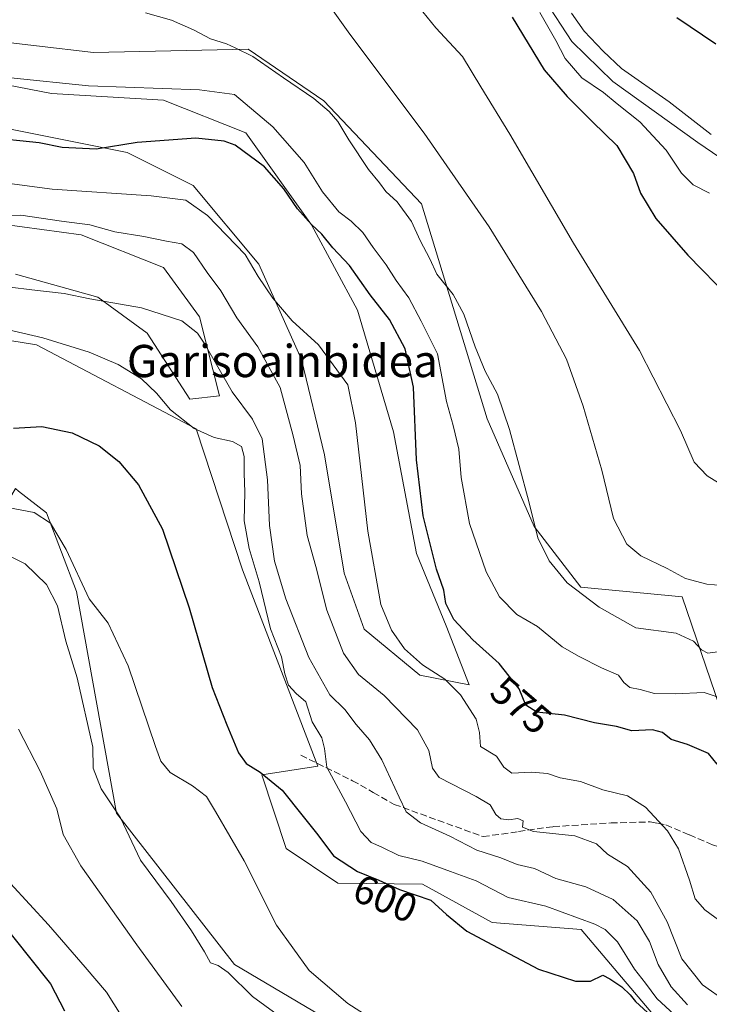
# Model space of a CAD drawing. Units: metres. Extents: x 590393 to 593835, y 4729023 to 4731382.
# Drawn here: x 591291 to 591462, y 4730740 to 4730984 of the extents above; entities that cross this region are included whole.
import ezdxf
from ezdxf.enums import TextEntityAlignment as Align

# ---------------------------------------------------------------- set-up
doc = ezdxf.new("R2010")
doc.units = ezdxf.units.M
doc.header["$MEASUREMENT"] = 0
doc.linetypes.add('DGN Style 3', pattern=[2.307223, 1.648017, -0.659207])
for name, color, linetype, lineweight in [('Corriente natural lineal', 142, 'Continuous', 13), ('Cultivos herbáceos CxS', 92, 'Continuous', 0), ('Curva de nivel maestra', 30, 'Continuous', 30), ('Curva de nivel normal', 30, 'Continuous', 0), ('Matorral CxS', 135, 'Continuous', 0), ('Rótulo de curva de nivel directora', 7, 'Continuous', 0), ('Senda', 7, 'DGN Style 3', 0), ('Texto cartográfico', 7, 'Continuous', 0)]:
    doc.layers.add(name, color=color, linetype=linetype, lineweight=lineweight)
doc.styles.add('Style-Arial', font='txt')

# ---------------------------------------------------------------- blocks, each defined once
blk = doc.blocks.new('*U6')
at = {"layer": 'Matorral CxS', "color": 135, "linetype": 'Continuous', "lineweight": 0}
for points in [[(591289.5767, 4730957.1047, 573.8043), (591318.1243, 4730951.3947, 575.2885), (591334.4369, 4730943.2383, 577.3741), (591350.7497, 4730923.6625, 579.7252), (591361.3527, 4730900.0083, 581.9392), (591367.0617, 4730876.3543, 582.6993), (591371.9551, 4730846.9911, 582.6773), (591376.8487, 4730833.1245, 582.429), (591390.7143, 4730821.7055, 580.7881), (591402.9491, 4730819.2579, 579.2606), (591397.2397, 4730833.9403, 577.6644), (591389.8987, 4730851.8857, 577.5932), (591384.1907, 4730882.0649, 578.5307), (591375.2189, 4730912.2429, 577.4753), (591363.8001, 4730933.45, 575.1958), (591347.4885, 4730956.2891, 572.8517), (591327.0965, 4730964.4443, 571.3986), (591299.3647, 4730966.0769, 570.5547), (591274.0795, 4730970.9711, 569.3293)], [(591281.3889, 4730979.5861, 566.5055), (591309.7543, 4730976.2485, 566.7951), (591348.1325, 4730977.0823, 564.9596), (591366.8521, 4730964.2595, 564.5501), (591391.0977, 4730938.7043, 563.7682), (591407.3647, 4730885.3093, 567.046), (591419.0443, 4730858.6115, 565.6463), (591430.6637, 4730843.5113, 564.2153), (591455.7527, 4730841.0919, 561.1639), (591472.2379, 4730792.8417, 573.1118)], [(591193.2825, 4730728.6125, 662.6678), (591234.0933, 4730789.6991, 635.7676), (591270.7609, 4730834.1975, 614.9407), (591290.4335, 4730867.9831, 602.798), (591291.1729, 4730867.3807, 602.9568), (591298.0725, 4730861.9511, 604.3334), (591305.5473, 4730842.4625, 606.7273), (591315.4421, 4730787.3967, 610.5326), (591344.7097, 4730749.8355, 608.7409), (591381.7405, 4730727.9057, 606.1185)], [(591453.0139, 4730732.1559, 599.5098), (591430.7212, 4730758.4991, 595.5942), (591408.6681, 4730760.2877, 598.4895), (591391.3515, 4730769.7519, 597.7686), (591370.3855, 4730769.9981, 601.8892), (591357.5237, 4730778.6503, 603.4674), (591351.4745, 4730796.9553, 600.2915), (591365.4091, 4730799.1181, 595.9427), (591346.6701, 4730847.8077, 596.9292), (591335.1985, 4730882.8077, 595.2599), (591295.5693, 4730903.6646, 596.1448), (591252.2201, 4730910.6955, 591.8428)], [(591290.3917, 4730921.2161, 588.8199), (591310.7825, 4730915.5065, 589.787), (591323.0173, 4730906.5341, 591.2807), (591333.6203, 4730890.2207, 593.2268), (591340.9609, 4730891.0365, 591.0241), (591336.0679, 4730910.6119, 588.2633), (591327.0955, 4730922.8471, 587.8346), (591306.7049, 4730931.0035, 585.9193), (591282.2353, 4730934.2661, 585.5565)]]:
    blk.add_polyline3d(points, dxfattribs=at)
blk = doc.blocks.new('*U26')
at = {"layer": 'Cultivos herbáceos CxS', "color": 92, "linetype": 'Continuous', "lineweight": 0}
for points in [[(591472.2379, 4730792.8417, 573.1118), (591455.7527, 4730841.0919, 561.1639), (591430.6637, 4730843.5113, 564.2153), (591419.0443, 4730858.6115, 565.6463), (591407.3647, 4730885.3093, 567.046), (591391.0977, 4730938.7043, 563.7682), (591366.8521, 4730964.2595, 564.5501), (591348.1325, 4730977.0823, 564.9596), (591309.7543, 4730976.2485, 566.7951), (591281.3889, 4730979.5861, 566.5055)], [(591274.0795, 4730970.9711, 569.3293), (591299.3647, 4730966.0769, 570.5547), (591327.0965, 4730964.4443, 571.3986), (591347.4885, 4730956.2891, 572.8517), (591363.8001, 4730933.45, 575.1958), (591375.2189, 4730912.2429, 577.4753), (591384.1907, 4730882.0649, 578.5307), (591389.8987, 4730851.8857, 577.5932), (591397.2397, 4730833.9403, 577.6644), (591402.9491, 4730819.2579, 579.2606), (591390.7143, 4730821.7055, 580.7881), (591376.8487, 4730833.1245, 582.429), (591371.9551, 4730846.9911, 582.6773), (591367.0617, 4730876.3543, 582.6993), (591361.3527, 4730900.0083, 581.9392), (591350.7497, 4730923.6625, 579.7252), (591334.4369, 4730943.2383, 577.3741), (591318.1243, 4730951.3947, 575.2885), (591289.5767, 4730957.1047, 573.8043)]]:
    blk.add_polyline3d(points, dxfattribs=at)

msp = doc.modelspace()

# ---------------------------------------------------------------- linework, layer by layer
at = {"layer": 'Corriente natural lineal', "color": 142, "linetype": 'Continuous', "lineweight": 13}
msp.add_polyline3d([(591388.1205, 4731020.1882, 547.3659), (591389.7601, 4731018.4101, 547.126), (591398.9101, 4731009.0901, 546.1814), (591410.6001, 4730999.8601, 546.3903), (591421.7201, 4730989.3401, 547.3635), (591428.4301, 4730978.9501, 545.3906), (591438.5801, 4730969.0201, 544.261), (591459.6201, 4730953.9001, 543.7757), (591478.3601, 4730941.1901, 543.3372)], dxfattribs=at)
at = {"layer": 'Cultivos herbáceos CxS', "color": 92, "linetype": 'Continuous', "lineweight": 0}
for points in [[(591281.3889, 4730979.5861, 566.5055), (591309.7543, 4730976.2485, 566.7951), (591348.1325, 4730977.0823, 564.9596), (591366.8521, 4730964.2595, 564.5501), (591391.0977, 4730938.7043, 563.7682), (591407.3647, 4730885.3093, 567.046), (591419.0443, 4730858.6115, 565.6463), (591430.6637, 4730843.5113, 564.2153), (591455.7527, 4730841.0919, 561.1639), (591472.2379, 4730792.8417, 573.1118)], [(591289.5767, 4730957.1047, 573.8043), (591318.1243, 4730951.3947, 575.2885), (591334.4369, 4730943.2383, 577.3741), (591350.7497, 4730923.6625, 579.7252), (591361.3527, 4730900.0083, 581.9392), (591367.0617, 4730876.3543, 582.6993), (591371.9551, 4730846.9911, 582.6773), (591376.8487, 4730833.1245, 582.429), (591390.7143, 4730821.7055, 580.7881), (591402.9491, 4730819.2579, 579.2606), (591397.2397, 4730833.9403, 577.6644), (591389.8987, 4730851.8857, 577.5932), (591384.1907, 4730882.0649, 578.5307), (591375.2189, 4730912.2429, 577.4753), (591363.8001, 4730933.45, 575.1958), (591347.4885, 4730956.2891, 572.8517), (591327.0965, 4730964.4443, 571.3986), (591299.3647, 4730966.0769, 570.5547), (591274.0795, 4730970.9711, 569.3293)], [(591282.2353, 4730934.2661, 585.5565), (591306.7049, 4730931.0035, 585.9193), (591327.0955, 4730922.8471, 587.8346), (591336.0679, 4730910.6119, 588.2633), (591340.9609, 4730891.0365, 591.0241), (591333.6203, 4730890.2207, 593.2268), (591323.0173, 4730906.5341, 591.2807), (591310.7825, 4730915.5065, 589.787), (591290.3917, 4730921.2161, 588.8199)], [(591290.3917, 4730921.2161, 588.8199), (591310.7825, 4730915.5065, 589.787), (591323.0173, 4730906.5341, 591.2807), (591333.6203, 4730890.2207, 593.2268), (591340.9609, 4730891.0365, 591.0241), (591336.0679, 4730910.6119, 588.2633), (591327.0955, 4730922.8471, 587.8346), (591306.7049, 4730931.0035, 585.9193), (591282.2353, 4730934.2661, 585.5565)], [(591252.2201, 4730910.6955, 591.8428), (591295.5693, 4730903.6646, 596.1448), (591335.1985, 4730882.8077, 595.2599), (591346.6701, 4730847.8077, 596.9292), (591365.4091, 4730799.1181, 595.9427), (591351.4745, 4730796.9553, 600.2915), (591357.5237, 4730778.6503, 603.4674), (591370.3855, 4730769.9981, 601.8892), (591391.3515, 4730769.7519, 597.7686), (591408.6681, 4730760.2877, 598.4895), (591430.7212, 4730758.4991, 595.5942), (591453.0139, 4730732.1559, 599.5098)], [(591453.0139, 4730732.1559, 599.5098), (591430.7212, 4730758.4991, 595.5942), (591408.6681, 4730760.2877, 598.4895), (591391.3515, 4730769.7519, 597.7686), (591370.3855, 4730769.9981, 601.8892), (591357.5237, 4730778.6503, 603.4674), (591351.4745, 4730796.9553, 600.2915), (591365.4091, 4730799.1181, 595.9427), (591346.6701, 4730847.8077, 596.9292), (591335.1985, 4730882.8077, 595.2599), (591295.5693, 4730903.6646, 596.1448), (591252.2201, 4730910.6955, 591.8428)], [(591290.4335, 4730867.9831, 602.798), (591291.1729, 4730867.3807, 602.9568), (591298.0725, 4730861.9511, 604.3334), (591305.5473, 4730842.4625, 606.7273), (591315.4421, 4730787.3967, 610.5326), (591344.7097, 4730749.8355, 608.7409), (591381.7405, 4730727.9057, 606.1185)], [(591381.7405, 4730727.9057, 606.1185), (591344.7097, 4730749.8355, 608.7409), (591315.4421, 4730787.3967, 610.5326), (591305.5473, 4730842.4625, 606.7273), (591298.0725, 4730861.9511, 604.3334), (591291.1729, 4730867.3807, 602.9568)]]:
    msp.add_polyline3d(points, dxfattribs=at)
at = {"layer": 'Curva de nivel maestra', "color": 30, "linetype": 'Continuous', "lineweight": 30, "flags": 128}
for points, elevation in [([(591413.62, 4730985.0401), (591421.53, 4730971.9501), (591427.24, 4730965.3301), (591433.49, 4730959.0601), (591439.53, 4730953.1801), (591443.68, 4730946.1901), (591445.45, 4730941.3201), (591449.21, 4730935.0101), (591457.18, 4730925.9701), (591467.69, 4730915.2201)], 550), ([(591464.07, 4730978.3201), (591454.4, 4730984.8201)], 550), ([(591464.44, 4730799.5401), (591462.27, 4730802.2401), (591457.05, 4730804.4601), (591453.02, 4730805.6901), (591450.88, 4730807.4701), (591448.41, 4730808.0901), (591443.31, 4730807.8201), (591439.5, 4730808.8901), (591434, 4730809.8501), (591426.61, 4730811.7101), (591419.67, 4730812.4801), (591416.96, 4730814.2301), (591415.34, 4730818.2801), (591410.38, 4730824.5601), (591403.85, 4730830.4601), (591399.09, 4730835.5201), (591397.14, 4730839.5001), (591396.66, 4730842.7601), (591394.81, 4730847.9701), (591393.26, 4730854.2401), (591391.48, 4730861.2201), (591389.85, 4730875.1001), (591389.08, 4730893.2001), (591387.01, 4730902.6601), (591383.2, 4730909.9501), (591378.33, 4730916.0801), (591373.27, 4730923.3401), (591369.07, 4730927.7901), (591366.41, 4730931.1501), (591363.78, 4730933.5301), (591360.34, 4730937.4201), (591356.96, 4730942.3701), (591352.15, 4730947.9001), (591344.9, 4730953.2601), (591342.14, 4730954.2601), (591335.12, 4730954.9501), (591320.57, 4730953.9101), (591310.4, 4730952.2801), (591302.01, 4730952.6901), (591296.28, 4730953.8501), (591283.39, 4730955.1301)], 575), ([(591289.93, 4730883.0101), (591296.96, 4730883.4301), (591304.48, 4730881.8201), (591311.15, 4730878.6301), (591316, 4730874.7401), (591320.87, 4730868.9501), (591326.86, 4730857.9401), (591333.47, 4730838.4001), (591339.17, 4730818.5901), (591342.84, 4730809.3401), (591345.72, 4730802.3801), (591347.58, 4730799.7301), (591351.08, 4730797.6301), (591356.53, 4730793.1201), (591361.75, 4730786.5601), (591365.4, 4730782.0501), (591369.27, 4730776.8101), (591375.23, 4730772.9601), (591380.48, 4730770.7501), (591385.68, 4730768.5001), (591393.4, 4730765.7801), (591397.32, 4730762.2901), (591402.35, 4730758.1601), (591408.71, 4730754.7601), (591420.09, 4730748.7001), (591429.33, 4730745.6801), (591432.99, 4730745.7501), (591436.1, 4730747.1901), (591437.84, 4730746.3201), (591440.8, 4730744.2701), (591442.88, 4730742.3501), (591444.18, 4730740.6501), (591447.2, 4730737.9701)], 600), ([(591285.07, 4730762.5101), (591293.53, 4730751.9801), (591299.09, 4730745.0401), (591302.55, 4730738.3501)], 625)]:
    msp.add_lwpolyline(points, dxfattribs=dict(at, elevation=elevation))
at = {"layer": 'Curva de nivel normal', "color": 30, "linetype": 'Continuous', "lineweight": 0, "flags": 128}
for points, elevation in [([(591469.5, 4730843.6201), (591461.85, 4730844.3001), (591456.56, 4730845.6801), (591452.07, 4730848.1901), (591445.52, 4730851.3101), (591442.06, 4730854.1801), (591438.76, 4730860.5401), (591435.81, 4730872.5401), (591431.23, 4730888.4801), (591427.07, 4730900.1201), (591420.83, 4730911.9201), (591407.86, 4730932.9701), (591391.74, 4730956.2501), (591373.3, 4730980.8401), (591358.54, 4731001.6801)], 560), ([(591470.42, 4730865.9101), (591461.92, 4730871.1601), (591458.75, 4730874.5501), (591455.34, 4730882.4501), (591445.17, 4730902.2801), (591428.83, 4730928.9301), (591413.02, 4730955.9801), (591405.78, 4730967.7001), (591401.27, 4730975.2301), (591394.64, 4730982.3901), (591390.36, 4730987.6301)], 555), ([(591465.18, 4730827.5201), (591462.11, 4730827.1201), (591460.54, 4730828.0001), (591458.6, 4730830.1001), (591454.27, 4730832.0801), (591444.3, 4730833.4201), (591435.19, 4730838.5501), (591427.22, 4730844.6001), (591422.74, 4730850.0201), (591419.94, 4730855.7701), (591417.71, 4730864.7601), (591412.92, 4730882.6901), (591409.95, 4730891.4001), (591406.92, 4730897.1801), (591404.44, 4730903.1501), (591401.57, 4730911.2801), (591398.93, 4730916.1901), (591394.94, 4730921.2401), (591393.16, 4730925.0001), (591390.8, 4730929.5601), (591388.61, 4730934.3301), (591385.06, 4730939.1501), (591382.24, 4730941.7801), (591380.66, 4730943.9001), (591377.98, 4730947.2001), (591373.08, 4730954.5301), (591370.39, 4730959.1401), (591368.23, 4730961.6401), (591364.42, 4730964.8301), (591356.85, 4730969.9801), (591349.3, 4730975.2801), (591344.91, 4730977.3801), (591342.7, 4730978.3801), (591338.8, 4730979.6601), (591334.54, 4730981.8901), (591329.1, 4730984.2401), (591322.68, 4730986.0801)], 565), ([(591462.56, 4730941.3601), (591458.45, 4730943.3601), (591455.58, 4730946.3001), (591451.81, 4730952.0001), (591445.28, 4730959.0601), (591439.65, 4730963.4701), (591436.24, 4730966.2801), (591430.91, 4730969.9901), (591426.72, 4730974.8001), (591424.46, 4730979.2001), (591420.42, 4730986.1701)], 545), ([(591428.3, 4730986.0401), (591431.44, 4730981.5201), (591436.15, 4730976.5601), (591440.67, 4730972.2801), (591452.54, 4730964.0201), (591462.98, 4730955.9201)], 545), ([(591466.44, 4730815.6101), (591461.21, 4730817.3301), (591454.03, 4730817.0101), (591448.9, 4730817.1201), (591445.33, 4730818.0901), (591442.8, 4730818.6301), (591441.25, 4730819.8901), (591439.98, 4730821.7001), (591435.71, 4730823.4901), (591430.21, 4730826.3201), (591425.97, 4730828.7401), (591419.89, 4730833.7301), (591414.71, 4730836.7501), (591410.44, 4730841.1401), (591407.12, 4730847.3101), (591403, 4730859.2901), (591400.95, 4730870.7101), (591400.39, 4730877.8101), (591398.96, 4730883.6301), (591397.27, 4730889.6501), (591395.1, 4730901.4301), (591391.03, 4730909.5401), (591387.99, 4730915.3801), (591384.85, 4730919.6201), (591382.35, 4730923.5401), (591379.15, 4730927.8301), (591376.58, 4730931.6001), (591373.68, 4730934.4101), (591370.63, 4730936.7101), (591366.56, 4730941.6401), (591362.04, 4730948.9601), (591354.2, 4730957.7901), (591344.71, 4730965.7901), (591336.06, 4730967.0001), (591308.53, 4730968.0101), (591289.2, 4730969.9501)], 570), ([(591466.02, 4730760.0501), (591461.34, 4730763.4401), (591458.96, 4730766.1801), (591457.59, 4730770.8001), (591454.86, 4730778.5201), (591452.13, 4730783.0601), (591446.63, 4730788.8801), (591442.16, 4730791.7301), (591436.06, 4730793.1801), (591430.54, 4730795.3101), (591425.47, 4730796.1901), (591422.38, 4730797.2301), (591418.39, 4730797.6301), (591413.48, 4730797.3701), (591411.53, 4730798.8601), (591409.7, 4730801.5601), (591405.7, 4730804.0001), (591405.45, 4730807.4101), (591404.66, 4730810.7301), (591400.78, 4730816.7601), (591396.93, 4730820.7101), (591391.36, 4730824.2001), (591386.87, 4730828.2401), (591383.68, 4730832.8401), (591380.99, 4730839.1801), (591377.81, 4730857.3901), (591374.74, 4730884.3101), (591372.79, 4730893.7601), (591365.59, 4730903.6501), (591359.03, 4730909.6701), (591354.21, 4730915.2601), (591350.6, 4730920.6801), (591347.34, 4730926.0801), (591338.03, 4730935.7801), (591332.67, 4730939.5601), (591324.05, 4730940.7001), (591299.47, 4730942.3501), (591281.36, 4730944.7601)], 580), ([(591466.65, 4730740.6401), (591460.76, 4730744.8301), (591455.66, 4730751.2701), (591452.02, 4730760.4801), (591447.99, 4730767.7901), (591442.16, 4730774.1701), (591437.24, 4730777.2401), (591434.47, 4730779.8101), (591429.15, 4730781.7801), (591418.9, 4730782.8701), (591416.17, 4730783.9601), (591416.29, 4730785.5301), (591415, 4730786.0901), (591412.74, 4730785.7701), (591410.82, 4730786.0201), (591409.54, 4730787.1201), (591408.13, 4730789.4701), (591404.67, 4730791.5601), (591395.46, 4730796.3101), (591393.85, 4730798.5701), (591392.9, 4730802.9501), (591390.15, 4730808.1101), (591381.83, 4730816.6301), (591375.44, 4730821.8801), (591371.78, 4730827.1301), (591367.62, 4730837.7701), (591364.9, 4730848.6601), (591362.76, 4730856.3301), (591361.34, 4730866.6501), (591360.98, 4730873.7601), (591359.24, 4730881.1001), (591356.08, 4730893.1101), (591350.5, 4730903.1701), (591345.32, 4730910.3701), (591341.36, 4730917.0501), (591337.96, 4730921.6101), (591334.54, 4730926.6201), (591331.67, 4730928.7401), (591327.84, 4730929.4001), (591322.25, 4730930.5701), (591315.04, 4730931.7201), (591308.81, 4730933.4901), (591301.84, 4730934.3401), (591291.68, 4730935.8401), (591284.62, 4730935.7901)], 585), ([(591457.06, 4730739.8201), (591453.01, 4730744.3401), (591449.77, 4730749.8401), (591447.68, 4730755.5601), (591444.63, 4730760.7001), (591438.68, 4730765.9901), (591431.84, 4730769.0901), (591424.44, 4730771.2201), (591419.1, 4730773.6401), (591414.82, 4730774.6501), (591410.78, 4730776.3001), (591404.84, 4730778.2201), (591398.1, 4730781.6701), (591390.88, 4730785.0301), (591387.26, 4730787.7201), (591385.56, 4730791.4101), (591381.27, 4730800.6601), (591378.2, 4730805.6601), (591374.91, 4730809.4601), (591372.09, 4730813.1301), (591368.38, 4730816.8101), (591363.19, 4730826.0601), (591357.44, 4730840.6601), (591354.63, 4730849.9601), (591353.4, 4730858.8601), (591352.91, 4730870.1801), (591351.54, 4730880.3501), (591349.2, 4730885.2301), (591344.18, 4730891.9801), (591337.35, 4730903.8701), (591335.51, 4730906.5401), (591331.68, 4730909.6601), (591321.68, 4730912.8701), (591308.8, 4730915.1301), (591302.49, 4730916.4001), (591294.47, 4730917.3301), (591283.64, 4730918.6801)], 590), ([(591457.17, 4730734.2601), (591449.51, 4730741.3801), (591446.66, 4730745.2501), (591443.93, 4730748.7001), (591439.71, 4730755.5001), (591436.66, 4730758.5001), (591434.13, 4730759.8201), (591421.91, 4730764.2901), (591412.58, 4730766.5001), (591404.68, 4730770.5801), (591398.28, 4730772.9501), (591391.23, 4730775.4801), (591385.5, 4730776.9001), (591381.12, 4730779.0601), (591378.59, 4730780.1301), (591376.02, 4730782.8301), (591372.22, 4730790.2401), (591367.59, 4730798.8101), (591367.04, 4730803.4501), (591366.35, 4730806.1101), (591363.96, 4730810.1201), (591362.41, 4730815.0301), (591360.03, 4730817.1301), (591358.14, 4730819.1801), (591357.19, 4730822.0301), (591356.35, 4730826.2501), (591353.61, 4730833.1701), (591350.84, 4730844.8101), (591348.34, 4730853.0901), (591347.08, 4730860.0101), (591347.25, 4730867.1001), (591347.08, 4730871.8601), (591347.1, 4730875.9601), (591346.46, 4730878.4201), (591344.24, 4730879.7001), (591339.65, 4730880.7101), (591334.72, 4730882.9101), (591328.86, 4730887.5101), (591325.41, 4730891.6701), (591321.66, 4730895.2601), (591315.88, 4730898.8301), (591308.7, 4730901.8901), (591297.17, 4730905.4401), (591282.2, 4730908.9101)], 595), ([(591382.69, 4730733.8901), (591372.79, 4730740.1901), (591363.25, 4730748.3701), (591355.17, 4730759.6201), (591347.14, 4730775.5801), (591340.03, 4730787.8101), (591337.79, 4730791.5701), (591334.31, 4730794.2201), (591328.76, 4730797.4901), (591326.48, 4730800.3301), (591325.1, 4730803.9401), (591318.33, 4730823.9501), (591313.36, 4730834.5901), (591308.68, 4730840.6401), (591302.95, 4730852.8501), (591299.06, 4730859.4401), (591295.01, 4730862.0901), (591285.35, 4730863.8401)], 605), ([(591287.04, 4730852.1801), (591292.8, 4730849.3501), (591298.08, 4730844.1701), (591300.78, 4730838.8601), (591302.91, 4730830.1401), (591305.69, 4730821.0301), (591309.58, 4730803.8001), (591309.67, 4730798.5501), (591311.68, 4730793.4501), (591316.48, 4730786.2501), (591321.42, 4730775.7801), (591329.01, 4730765.5101), (591334.02, 4730758.1701), (591337.24, 4730753.0301), (591338.8, 4730750.2501), (591340.68, 4730749.6201), (591343.15, 4730747.8801), (591349.22, 4730741.9101), (591365.42, 4730730.0901)], 610), ([(591291.14, 4730808.2301), (591296.53, 4730797.8501), (591300.68, 4730788.4601), (591302.2, 4730782.1101), (591306.62, 4730774.3301), (591320.49, 4730754.7201), (591331.66, 4730739.4401)], 615), ([(591318, 4730734.9701), (591312.98, 4730742.9501), (591307.69, 4730749.1801), (591298.6, 4730759.7001), (591289.12, 4730769.9601)], 620)]:
    msp.add_lwpolyline(points, dxfattribs=dict(at, elevation=elevation))
at = {"layer": 'Matorral CxS', "color": 135, "linetype": 'Continuous', "lineweight": 0}
for points in [[(591281.3889, 4730979.5861, 566.5055), (591309.7543, 4730976.2485, 566.7951), (591348.1325, 4730977.0823, 564.9596), (591366.8521, 4730964.2595, 564.5501), (591391.0977, 4730938.7043, 563.7682), (591407.3647, 4730885.3093, 567.046), (591419.0443, 4730858.6115, 565.6463), (591430.6637, 4730843.5113, 564.2153), (591455.7527, 4730841.0919, 561.1639), (591472.2379, 4730792.8417, 573.1118)], [(591289.5767, 4730957.1047, 573.8043), (591318.1243, 4730951.3947, 575.2885), (591334.4369, 4730943.2383, 577.3741), (591350.7497, 4730923.6625, 579.7252), (591361.3527, 4730900.0083, 581.9392), (591367.0617, 4730876.3543, 582.6993), (591371.9551, 4730846.9911, 582.6773), (591376.8487, 4730833.1245, 582.429), (591390.7143, 4730821.7055, 580.7881), (591402.9491, 4730819.2579, 579.2606), (591397.2397, 4730833.9403, 577.6644), (591389.8987, 4730851.8857, 577.5932), (591384.1907, 4730882.0649, 578.5307), (591375.2189, 4730912.2429, 577.4753), (591363.8001, 4730933.45, 575.1958), (591347.4885, 4730956.2891, 572.8517), (591327.0965, 4730964.4443, 571.3986), (591299.3647, 4730966.0769, 570.5547), (591274.0795, 4730970.9711, 569.3293)], [(591290.3917, 4730921.2161, 588.8199), (591310.7825, 4730915.5065, 589.787), (591323.0173, 4730906.5341, 591.2807), (591333.6203, 4730890.2207, 593.2268), (591340.9609, 4730891.0365, 591.0241), (591336.0679, 4730910.6119, 588.2633), (591327.0955, 4730922.8471, 587.8346), (591306.7049, 4730931.0035, 585.9193), (591282.2353, 4730934.2661, 585.5565)], [(591453.0139, 4730732.1559, 599.5098), (591430.7212, 4730758.4991, 595.5942), (591408.6681, 4730760.2877, 598.4895), (591391.3515, 4730769.7519, 597.7686), (591370.3855, 4730769.9981, 601.8892), (591357.5237, 4730778.6503, 603.4674), (591351.4745, 4730796.9553, 600.2915), (591365.4091, 4730799.1181, 595.9427), (591346.6701, 4730847.8077, 596.9292), (591335.1985, 4730882.8077, 595.2599), (591295.5693, 4730903.6646, 596.1448), (591252.2201, 4730910.6955, 591.8428)], [(591290.4335, 4730867.9831, 602.798), (591291.1729, 4730867.3807, 602.9568), (591298.0725, 4730861.9511, 604.3334), (591305.5473, 4730842.4625, 606.7273), (591315.4421, 4730787.3967, 610.5326), (591344.7097, 4730749.8355, 608.7409), (591381.7405, 4730727.9057, 606.1185)]]:
    msp.add_polyline3d(points, dxfattribs=at)
at = {"layer": 'Senda', "color": 7, "linetype": 'DGN Style 3', "lineweight": 0}
msp.add_polyline3d([(591361.1551, 4730801.7951, 596.4848), (591374.0051, 4730795.4701, 593.706), (591379.1501, 4730792.5501, 592.5172), (591384.3451, 4730789.5951, 591.1829), (591395.1801, 4730785.6551, 589.63), (591406.3751, 4730781.5901, 587.9385), (591415.1901, 4730782.8501, 585.8492), (591423.7751, 4730784.0751, 584.909), (591438.1101, 4730784.9901, 582.1152), (591447.8401, 4730785.2451, 580.5016), (591449.6601, 4730784.9051, 580.2298), (591451.7201, 4730784.5251, 579.8944), (591457.5501, 4730782.0201, 578.9309), (591463.3201, 4730779.5501, 577.5521), (591467.4601, 4730778.2351, 576.5202), (591471.8351, 4730776.8401, 575.711), (591473.3301, 4730776.9051, 575.261), (591474.6601, 4730776.9601, 574.8147), (591482.1645, 4730776.7907, 573.0111)], dxfattribs=at)

# ---------------------------------------------------------------- block references
at = {"layer": 'Cultivos herbáceos CxS', "color": 92, "linetype": 'Continuous', "lineweight": 0}
msp.add_blockref('*U26', (0, 0), dxfattribs=at)
at = {"layer": 'Matorral CxS', "color": 135, "linetype": 'Continuous', "lineweight": 0}
msp.add_blockref('*U6', (0, 0), dxfattribs=at)

# ---------------------------------------------------------------- texts
at = {"layer": 'Rótulo de curva de nivel directora', "color": 7, "linetype": 'Continuous', "lineweight": 0, "style": 'Style-Arial'}
for s, rotation, p in [('575', 319.295059, (591415.8269, 4730814.227)), ('600', 337.171225, (591382.139, 4730766.2296))]:
    msp.add_text(s, height=7, rotation=rotation, dxfattribs=at).set_placement(p, align=Align.MIDDLE_CENTER)
at = {"layer": 'Texto cartográfico', "color": 7, "linetype": 'Continuous', "lineweight": 0, "style": 'Style-Arial'}
msp.add_text('Garisoainbidea', height=8, dxfattribs=at).set_placement((591356.5887, 4730899.6601), align=Align.MIDDLE_CENTER)

doc.saveas('drawing.dxf')
